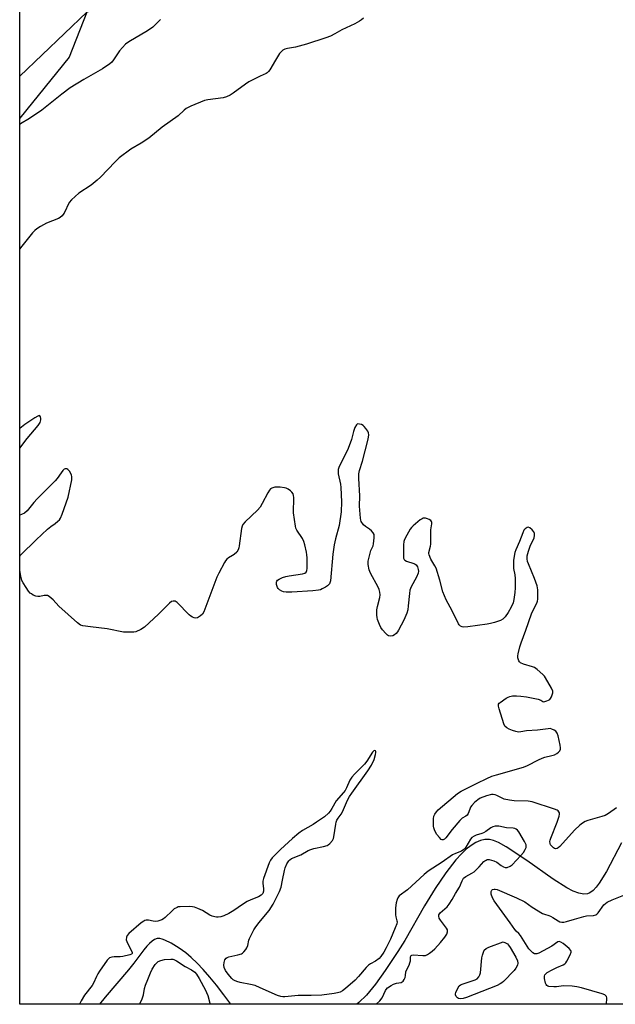
# Model space of a CAD drawing. Units: inches. Extents: x 1195770 to 1201770, y 545456 to 549456.
# Drawn here: x 1195770 to 1196019, y 545456 to 545868 of the extents above; entities that cross this region are included whole.
import ezdxf

# ---------------------------------------------------------------- set-up
doc = ezdxf.new("R2010")
doc.units = ezdxf.units.IN
doc.header["$MEASUREMENT"] = 0
for name, color, linetype in [('HYDRO-Single Line Stream', 4, 'Continuous'), ('NTRL-Pasture Land', 2, 'Continuous'), ('NTRL-Trees', 3, 'Continuous'), ('Undefined', 1, 'Continuous')]:
    doc.layers.add(name, color=color, linetype=linetype)

msp = doc.modelspace()

# ---------------------------------------------------------------- linework, layer by layer
at = {"layer": 'HYDRO-Single Line Stream'}
for points in [[(1196021.32, 545523.71, 0), (1196015.09, 545511.79, 0), (1196012.05, 545506.84, 0), (1196010.75, 545505.14, 0), (1196009.45, 545503.78, 0), (1196008.17, 545502.82, 0), (1196007.1, 545502.37, 0), (1196005.56, 545502.24, 0), (1196003.47, 545502.65, 0), (1196001.11, 545503.56, 0), (1195998.55, 545504.86, 0), (1195992.77, 545508.5, 0), (1195981.81, 545516.34, 0), (1195973.14, 545522.04, 0), (1195969.96, 545523.8, 0), (1195967.77, 545524.73, 0), (1195966.1, 545525.1, 0), (1195964.13, 545525.07, 0), (1195962.43, 545524.68, 0), (1195960.43, 545523.84, 0), (1195958.41, 545522.61, 0), (1195956.4, 545521.04, 0), (1195954.38, 545519.15, 0), (1195952.09, 545516.66, 0), (1195947.84, 545511.23, 0), (1195943.45, 545504.68, 0), (1195939, 545497.35, 0), (1195930.71, 545482.94, 0), (1195927.86, 545478.31, 0), (1195922.54, 545470.37, 0), (1195918.4, 545464.67, 0), (1195914.65, 545460.1, 0), (1195911.52, 545456.98, 0), (1195910.66, 545456.31, 0)], [(1195857.89, 545456.32, 0), (1195855.03, 545460.23, 0), (1195851.96, 545464.19, 0), (1195849.15, 545467.62, 0), (1195846.36, 545470.81, 0), (1195843.83, 545473.47, 0), (1195841.3, 545475.85, 0), (1195839.04, 545477.73, 0), (1195836.29, 545479.68, 0), (1195832.92, 545481.74, 0), (1195830.3, 545483.06, 0), (1195829.16, 545483.5, 0), (1195828.2, 545483.76, 0), (1195827.12, 545483.74, 0), (1195826.05, 545483.37, 0), (1195824.96, 545482.67, 0), (1195823.85, 545481.69, 0), (1195822.72, 545480.46, 0), (1195821.54, 545479.03, 0), (1195817.29, 545473.42, 0), (1195815.05, 545470.61, 0), (1195805.29, 545459.17, 0), (1195803.01, 545456.33, 0)]]:
    msp.add_polyline3d(points, dxfattribs=at)
at = {"layer": 'NTRL-Pasture Land'}
msp.add_lwpolyline([(1195790.36, 545852.21), (1195769.61, 545826.72), (1195769.62, 545913.03), (1195777.75, 545910.84), (1195779.42, 545910.39), (1195797.63, 545871.08)], close=True, dxfattribs=at)
at = {"layer": 'NTRL-Trees'}
msp.add_lwpolyline([(1196931.33, 545456.21), (1196424.13, 545456.26), (1196420.09, 545476.44), (1196410.6, 545490.69), (1196378.57, 545509.23), (1196357, 545514.81), (1196316.17, 545525.38), (1196308.42, 545525.12), (1196254.8, 545523.33), (1196251.45, 545521.24), (1196234.52, 545510.66), (1196205.6, 545456.29), (1195769.59, 545456.33), (1195769.61, 545844.22), (1195797.63, 545871.08), (1195880.86, 545906.5), (1195914.15, 545907.59), (1195945.39, 545918), (1195967.94, 545935.37), (1196189.03, 546105.63), (1196215.09, 546142.2), (1196312.51, 546331.98), (1196515.84, 546662.13)], dxfattribs=at)
at = {"layer": 'Undefined'}
for points, elevation in [([(1195913.39, 545868.56), (1195912.53, 545867.8), (1195911.82, 545867.32), (1195909.75, 545866.23), (1195904.42, 545863.68), (1195901.45, 545861.97), (1195899.63, 545861.05), (1195897.73, 545860.3), (1195889.61, 545857.71), (1195885.04, 545856.47), (1195881.61, 545855.84), (1195880.49, 545855.51), (1195879.71, 545855.17), (1195879.06, 545854.63), (1195878.36, 545853.7), (1195876.58, 545850.92), (1195874.23, 545846.97), (1195873.75, 545846.27), (1195873.19, 545845.7), (1195872.68, 545845.41), (1195870.15, 545844.35), (1195865.5, 545841.97), (1195864.05, 545841), (1195858.91, 545837.14), (1195857.68, 545836.37), (1195856.12, 545835.7), (1195854.75, 545835.28), (1195848.3, 545834.41), (1195846.86, 545834.09), (1195841.14, 545831.71), (1195839.31, 545830.79), (1195838.44, 545830.09), (1195835.94, 545827.77), (1195829.14, 545822.92), (1195823.58, 545818.37), (1195820.35, 545816.29), (1195816.06, 545813.83), (1195811.17, 545810.13), (1195809.48, 545808.49), (1195803.35, 545802), (1195802.06, 545800.79), (1195799.55, 545798.73), (1195794.39, 545795.34), (1195791.24, 545792.57), (1195790.34, 545791.44), (1195788.17, 545787.04), (1195787.7, 545786.33), (1195787.34, 545785.93), (1195786.49, 545785.25), (1195785.77, 545784.82), (1195780.85, 545782.86), (1195778.26, 545781.43), (1195776.78, 545780.48), (1195775.94, 545779.75), (1195774.97, 545778.74), (1195769.96, 545772.44), (1195769.61, 545772.05)], 384), ([(1195828.55, 545867.99), (1195827.16, 545866.52), (1195825.27, 545864.72), (1195824.35, 545864.02), (1195822.41, 545862.76), (1195815.96, 545859.06), (1195814.77, 545858.31), (1195813.9, 545857.61), (1195811.42, 545854.93), (1195808.85, 545851.05), (1195808.09, 545850.2), (1195807.25, 545849.44), (1195804.21, 545847.35), (1195796.48, 545842.91), (1195790.78, 545839.34), (1195787.24, 545836.77), (1195778.8, 545830.09), (1195773.7, 545826.54), (1195769.98, 545824.38), (1195769.61, 545824.1)], 386)]:
    msp.add_lwpolyline(points, dxfattribs=dict(at, elevation=elevation))
at = {"layer": 'Undefined', "elevation": 382}
msp.add_lwpolyline([(1195953.99, 545458.55), (1195953.19, 545458.69), (1195952.77, 545458.94), (1195952.26, 545459.48), (1195951.98, 545460.13), (1195951.98, 545460.63), (1195952.1, 545461.14), (1195952.86, 545462.97), (1195953.43, 545463.9), (1195954.07, 545464.4), (1195955.13, 545464.84), (1195960.21, 545466.47), (1195960.95, 545466.87), (1195961.66, 545467.65), (1195962.15, 545468.59), (1195962.36, 545469.43), (1195962.99, 545475.64), (1195963.17, 545476.79), (1195963.57, 545478.08), (1195963.98, 545478.78), (1195964.81, 545479.56), (1195965.83, 545480.11), (1195971.92, 545482.27), (1195972.78, 545481.97), (1195973.64, 545481.44), (1195974.11, 545480.94), (1195974.75, 545479.96), (1195977.14, 545475.93), (1195977.86, 545474.39), (1195978, 545473.43), (1195977.85, 545472.64), (1195977.2, 545471.33), (1195976.5, 545470.38), (1195971.99, 545465.73), (1195971.33, 545465.16), (1195970.65, 545464.72), (1195969.36, 545464.14), (1195956.56, 545459.08), (1195955.14, 545458.65)], close=True, dxfattribs=at)
at = {"layer": 'Undefined'}
for points in [[(1195769.61, 545688.79, 382), (1195772.71, 545692.75, 382), (1195777.34, 545698.2, 382), (1195778.1, 545699.47, 382), (1195778.46, 545700.54, 382), (1195778.46, 545701.09, 382), (1195778.29, 545701.84, 382), (1195778.07, 545702.21, 382), (1195777.76, 545702.34, 382), (1195777.14, 545702.15, 382), (1195775.97, 545701.45, 382), (1195771.81, 545698.65, 382), (1195769.61, 545696.97, 382)], [(1196019.21, 545538.33, 382), (1196015.97, 545535.99, 382), (1196014.57, 545535.19, 382), (1196013.21, 545534.72, 382), (1196007.31, 545533.05, 382), (1196006.23, 545532.64, 382), (1196005.07, 545532, 382), (1196003.93, 545531.1, 382), (1196001.77, 545529.05, 382), (1195995.55, 545522.15, 382), (1195994.94, 545521.63, 382), (1195994.51, 545521.37, 382), (1195993.81, 545521.27, 382), (1195993.38, 545521.38, 382), (1195992.96, 545521.61, 382), (1195992.02, 545522.46, 382), (1195991.7, 545522.94, 382), (1195991.48, 545523.47, 382), (1195991.39, 545524.29, 382), (1195991.49, 545524.86, 382), (1195991.76, 545525.71, 382), (1195994.47, 545532.38, 382), (1195995.33, 545534.89, 382), (1195995.46, 545535.71, 382), (1195995.4, 545536.22, 382), (1195995.21, 545536.67, 382), (1195994.9, 545537.06, 382), (1195994.45, 545537.37, 382), (1195993.38, 545537.82, 382), (1195984.02, 545540.9, 382), (1195983.16, 545541.07, 382), (1195982.28, 545541.13, 382), (1195976.4, 545541.25, 382), (1195974.45, 545541.51, 382), (1195972.29, 545542.02, 382), (1195969.22, 545543.47, 382), (1195968.45, 545543.76, 382), (1195967.71, 545543.92, 382), (1195966.92, 545543.93, 382), (1195964.94, 545543.41, 382), (1195962.18, 545542.38, 382), (1195961.23, 545541.74, 382), (1195959.94, 545540.56, 382), (1195958.73, 545539.32, 382), (1195958.22, 545538.63, 382), (1195957.88, 545537.86, 382), (1195957.24, 545535.99, 382), (1195956.84, 545535.31, 382), (1195956.24, 545534.86, 382), (1195954.76, 545534.03, 382), (1195953.75, 545533.12, 382), (1195950.47, 545529.26, 382), (1195947.93, 545525.79, 382), (1195947.31, 545525.2, 382), (1195946.72, 545524.98, 382), (1195946.37, 545525.01, 382), (1195945.98, 545525.19, 382), (1195945.2, 545525.89, 382), (1195944.13, 545527.22, 382), (1195943.57, 545528.18, 382), (1195943.11, 545529.17, 382), (1195942.85, 545529.94, 382), (1195942.73, 545530.76, 382), (1195942.66, 545532.44, 382), (1195942.74, 545533.79, 382), (1195942.92, 545534.81, 382), (1195943.28, 545535.74, 382), (1195943.92, 545536.71, 382), (1195944.73, 545537.56, 382), (1195952.82, 545544.37, 382), (1195954.34, 545545.27, 382), (1195961.01, 545548.66, 382), (1195964.98, 545550.61, 382), (1195967.11, 545551.55, 382), (1195969.03, 545552.19, 382), (1195980.44, 545555.34, 382), (1195982.06, 545556.03, 382), (1195986.68, 545558.47, 382), (1195988.23, 545559.19, 382), (1195989.33, 545559.54, 382), (1195992.25, 545560.19, 382), (1195993.37, 545560.56, 382), (1195994.38, 545561.08, 382), (1195995.03, 545561.58, 382), (1195995.53, 545562.2, 382), (1195995.85, 545562.91, 382), (1195995.89, 545563.45, 382), (1195995.73, 545564.6, 382), (1195994.86, 545568.42, 382), (1195994.5, 545569.53, 382), (1195994.23, 545570.01, 382), (1195993.88, 545570.38, 382), (1195993.24, 545570.83, 382), (1195992.28, 545571.3, 382), (1195991.49, 545571.47, 382), (1195990.64, 545571.45, 382), (1195986.28, 545570.84, 382), (1195981.69, 545570.54, 382), (1195979.27, 545570.12, 382), (1195978.28, 545570.06, 382), (1195977.19, 545570.25, 382), (1195975.79, 545570.71, 382), (1195974.41, 545571.25, 382), (1195973.43, 545571.79, 382), (1195972.63, 545572.5, 382), (1195972.12, 545573.51, 382), (1195970.19, 545579.82, 382), (1195969.93, 545580.93, 382), (1195969.97, 545581.69, 382), (1195970.21, 545582.1, 382), (1195970.58, 545582.47, 382), (1195973.16, 545584.28, 382), (1195973.91, 545584.7, 382), (1195974.68, 545584.97, 382), (1195975.75, 545585.15, 382), (1195977.47, 545585.17, 382), (1195979.22, 545585.03, 382), (1195981.57, 545584.72, 382), (1195986.55, 545583.82, 382), (1195987.56, 545583.43, 382), (1195988.39, 545582.81, 382), (1195988.82, 545582.75, 382), (1195990.1, 545583.04, 382), (1195990.87, 545583.38, 382), (1195991.32, 545583.69, 382), (1195991.66, 545584.1, 382), (1195992.07, 545584.82, 382), (1195992.63, 545586.38, 382), (1195992.63, 545587.16, 382), (1195992.09, 545588.43, 382), (1195989.59, 545592.7, 382), (1195989.09, 545593.4, 382), (1195988.5, 545594.05, 382), (1195986.09, 545596.22, 382), (1195984.91, 545597.06, 382), (1195984.12, 545597.37, 382), (1195980.43, 545598.47, 382), (1195979.1, 545599.04, 382), (1195978.67, 545599.37, 382), (1195978.39, 545599.79, 382), (1195978.02, 545601.07, 382), (1195978, 545601.91, 382), (1195978.14, 545602.79, 382), (1195978.88, 545605.7, 382), (1195979.4, 545607.39, 382), (1195981.35, 545612.68, 382), (1195983.73, 545619.45, 382), (1195984.31, 545620.75, 382), (1195985.99, 545623.99, 382), (1195986.28, 545624.76, 382), (1195986.43, 545625.59, 382), (1195986.32, 545629.46, 382), (1195986.08, 545631.22, 382), (1195984.99, 545634.29, 382), (1195982.44, 545640.32, 382), (1195982.09, 545641.42, 382), (1195981.85, 545642.54, 382), (1195981.88, 545643.68, 382), (1195982.43, 545645.63, 382), (1195983.21, 545647.83, 382), (1195984.77, 545651.22, 382), (1195985.03, 545652.26, 382), (1195985.02, 545653.01, 382), (1195984.72, 545653.71, 382), (1195984.01, 545654.56, 382), (1195982.96, 545655.45, 382), (1195982.31, 545655.7, 382), (1195981.88, 545655.62, 382), (1195981.05, 545655.06, 382), (1195980.53, 545654.42, 382), (1195980.03, 545653.33, 382), (1195978.67, 545649.66, 382), (1195977.14, 545646.23, 382), (1195976.78, 545645.16, 382), (1195976.24, 545641.9, 382), (1195976.16, 545640.2, 382), (1195976.22, 545638.5, 382), (1195976.68, 545635.75, 382), (1195976.83, 545634.21, 382), (1195976.87, 545630.38, 382), (1195976.71, 545628.35, 382), (1195976.36, 545625.47, 382), (1195976.08, 545624.07, 382), (1195975.28, 545622.26, 382), (1195974.02, 545620.03, 382), (1195972.68, 545618.18, 382), (1195971.75, 545617.28, 382), (1195970.77, 545616.75, 382), (1195968.28, 545615.88, 382), (1195966.58, 545615.39, 382), (1195965.14, 545615.13, 382), (1195957.02, 545614.08, 382), (1195955.3, 545613.97, 382), (1195954.76, 545614.04, 382), (1195954.08, 545614.36, 382), (1195953.5, 545614.85, 382), (1195953.17, 545615.29, 382), (1195950.51, 545620.71, 382), (1195947.99, 545625.36, 382), (1195946.68, 545628.73, 382), (1195945.36, 545633.61, 382), (1195943.77, 545638.56, 382), (1195943.31, 545639.61, 382), (1195941.67, 545642.34, 382), (1195940.89, 545644.12, 382), (1195940.81, 545644.64, 382), (1195940.83, 545645.09, 382), (1195941.49, 545647.71, 382), (1195941.62, 545648.55, 382), (1195941.58, 545653.74, 382), (1195941.64, 545654.61, 382), (1195942.02, 545657.11, 382), (1195942.01, 545657.64, 382), (1195941.88, 545658.1, 382), (1195941.59, 545658.47, 382), (1195940.94, 545658.9, 382), (1195940.2, 545659.26, 382), (1195939.42, 545659.49, 382), (1195938.9, 545659.52, 382), (1195938.41, 545659.42, 382), (1195937.91, 545659.21, 382), (1195937.18, 545658.73, 382), (1195934.18, 545656.22, 382), (1195933.54, 545655.6, 382), (1195933, 545654.92, 382), (1195931.52, 545652.38, 382), (1195930.59, 545650.57, 382), (1195930.34, 545649.75, 382), (1195930.21, 545648.29, 382), (1195930.12, 545643.55, 382), (1195930.21, 545642.73, 382), (1195930.39, 545642.25, 382), (1195930.71, 545641.9, 382), (1195931.41, 545641.51, 382), (1195934.49, 545640.5, 382), (1195935, 545640.26, 382), (1195935.44, 545639.96, 382), (1195936.01, 545639.09, 382), (1195936.37, 545638.06, 382), (1195936.46, 545637.27, 382), (1195936.31, 545636.44, 382), (1195935.64, 545634.82, 382), (1195933.43, 545630.71, 382), (1195932.86, 545629.39, 382), (1195932.62, 545627.98, 382), (1195932.18, 545622.84, 382), (1195931.96, 545621.19, 382), (1195931.53, 545619.79, 382), (1195930.26, 545616.76, 382), (1195928.11, 545612.64, 382), (1195927.63, 545611.9, 382), (1195927.07, 545611.23, 382), (1195926.43, 545610.67, 382), (1195925.69, 545610.33, 382), (1195924.64, 545610.14, 382), (1195923.91, 545610.29, 382), (1195923.47, 545610.6, 382), (1195922.84, 545611.2, 382), (1195921.45, 545612.76, 382), (1195920.73, 545613.7, 382), (1195920.08, 545614.99, 382), (1195919.32, 545617.17, 382), (1195919.11, 545618.01, 382), (1195919.01, 545618.86, 382), (1195919, 545621.14, 382), (1195919.25, 545622.51, 382), (1195920.33, 545626.32, 382), (1195920.43, 545627.44, 382), (1195920.31, 545628.58, 382), (1195920, 545629.63, 382), (1195919.55, 545630.63, 382), (1195916.31, 545636.45, 382), (1195915.87, 545637.81, 382), (1195915.4, 545640.06, 382), (1195915.34, 545640.91, 382), (1195915.39, 545641.47, 382), (1195915.9, 545643.72, 382), (1195916.54, 545645.94, 382), (1195917.44, 545647.97, 382), (1195917.67, 545648.77, 382), (1195917.93, 545651.31, 382), (1195917.85, 545652.67, 382), (1195917.52, 545653.36, 382), (1195916.8, 545654.13, 382), (1195915.94, 545654.82, 382), (1195914.26, 545655.93, 382), (1195913.46, 545656.73, 382), (1195912.5, 545658.12, 382), (1195912.29, 545658.64, 382), (1195912.12, 545659.49, 382), (1195911.73, 545664.45, 382), (1195911.89, 545668.75, 382), (1195911.51, 545676.08, 382), (1195911.54, 545678.08, 382), (1195911.8, 545679.47, 382), (1195913.06, 545683.37, 382), (1195915.29, 545691.9, 382), (1195915.59, 545693.31, 382), (1195915.66, 545694.33, 382), (1195915.52, 545695.09, 382), (1195915.19, 545695.83, 382), (1195914.46, 545697.02, 382), (1195913.77, 545697.87, 382), (1195913.33, 545698.21, 382), (1195912.57, 545698.58, 382), (1195911.78, 545698.83, 382), (1195911.04, 545698.89, 382), (1195910.83, 545698.82, 382), (1195910.48, 545698.54, 382), (1195909.83, 545697.37, 382), (1195909.22, 545695.73, 382), (1195908.39, 545692.38, 382), (1195906.99, 545688.63, 382), (1195906.17, 545686.8, 382), (1195903.5, 545681.7, 382), (1195903.06, 545680.62, 382), (1195902.85, 545679.79, 382), (1195902.8, 545679.02, 382), (1195902.89, 545677.98, 382), (1195903.79, 545673.74, 382), (1195903.96, 545672.32, 382), (1195904.17, 545666.26, 382), (1195904.04, 545662.07, 382), (1195903.25, 545656.39, 382), (1195901.68, 545650.87, 382), (1195901.13, 545648.34, 382), (1195900.62, 545644.48, 382), (1195899.59, 545633.3, 382), (1195899.39, 545632.49, 382), (1195899.16, 545631.99, 382), (1195898.84, 545631.55, 382), (1195898.43, 545631.18, 382), (1195897.48, 545630.57, 382), (1195896.21, 545629.9, 382), (1195895.42, 545629.58, 382), (1195894.56, 545629.37, 382), (1195892.21, 545629.07, 382), (1195883.43, 545628.47, 382), (1195881.09, 545628.48, 382), (1195879.97, 545628.67, 382), (1195879.23, 545628.99, 382), (1195878.31, 545629.55, 382), (1195877.74, 545630.08, 382), (1195877.46, 545630.53, 382), (1195877.06, 545631.8, 382), (1195877.01, 545632.32, 382), (1195877.06, 545632.77, 382), (1195877.2, 545633.13, 382), (1195877.48, 545633.52, 382), (1195878.13, 545634, 382), (1195879.49, 545634.61, 382), (1195880.91, 545635.08, 382), (1195882.35, 545635.37, 382), (1195887.86, 545636.18, 382), (1195888.92, 545636.5, 382), (1195889.44, 545636.9, 382), (1195889.75, 545637.55, 382), (1195889.85, 545638.39, 382), (1195889.84, 545642.9, 382), (1195889.76, 545644.08, 382), (1195889.56, 545645.22, 382), (1195888.89, 545648.34, 382), (1195888.51, 545649.73, 382), (1195887.85, 545651.02, 382), (1195885.56, 545654.49, 382), (1195885.16, 545655.34, 382), (1195884.94, 545656.18, 382), (1195884.18, 545661.7, 382), (1195884.22, 545668.08, 382), (1195884.16, 545668.94, 382), (1195883.95, 545669.72, 382), (1195883.47, 545670.37, 382), (1195882.83, 545670.93, 382), (1195881.88, 545671.6, 382), (1195881.12, 545672, 382), (1195880.32, 545672.21, 382), (1195878.63, 545672.4, 382), (1195877.21, 545672.47, 382), (1195876.37, 545672.4, 382), (1195875.02, 545671.97, 382), (1195874.55, 545671.68, 382), (1195874.06, 545671.19, 382), (1195873.34, 545670.06, 382), (1195871.1, 545665.55, 382), (1195870.21, 545664.04, 382), (1195869.03, 545662.78, 382), (1195863.87, 545657.99, 382), (1195862.96, 545656.87, 382), (1195862.69, 545656.18, 382), (1195862.46, 545655.19, 382), (1195861.47, 545647.9, 382), (1195861.3, 545647.05, 382), (1195861.04, 545646.24, 382), (1195860.4, 545645.33, 382), (1195859.38, 545644.34, 382), (1195858.67, 545643.85, 382), (1195856.93, 545642.85, 382), (1195856.27, 545642.34, 382), (1195855.73, 545641.67, 382), (1195855.28, 545640.91, 382), (1195852.88, 545636.45, 382), (1195852.12, 545634.83, 382), (1195846.7, 545620.28, 382), (1195846.08, 545619.32, 382), (1195845.23, 545618.59, 382), (1195844.04, 545617.86, 382), (1195843.3, 545617.64, 382), (1195842.58, 545617.75, 382), (1195841.87, 545618.05, 382), (1195841.18, 545618.51, 382), (1195840.52, 545619.1, 382), (1195835.54, 545624.21, 382), (1195835.1, 545624.55, 382), (1195834.63, 545624.79, 382), (1195833.87, 545624.83, 382), (1195833.12, 545624.61, 382), (1195832.22, 545623.95, 382), (1195827.73, 545619.38, 382), (1195821.78, 545613.9, 382), (1195820.29, 545612.94, 382), (1195818.13, 545611.98, 382), (1195817.29, 545611.82, 382), (1195816.44, 545611.77, 382), (1195812.98, 545611.84, 382), (1195806.19, 545613.26, 382), (1195799.17, 545614, 382), (1195796.06, 545614.42, 382), (1195795.02, 545614.8, 382), (1195793.85, 545615.69, 382), (1195786.04, 545622.69, 382), (1195783.62, 545625.37, 382), (1195781.88, 545626.75, 382), (1195781.19, 545627.11, 382), (1195780.7, 545627.19, 382), (1195779.9, 545627.11, 382), (1195778, 545626.71, 382), (1195777.17, 545626.71, 382), (1195776.33, 545626.92, 382), (1195775.24, 545627.35, 382), (1195774.48, 545627.77, 382), (1195774.04, 545628.13, 382), (1195773.32, 545629.01, 382), (1195772.34, 545630.47, 382), (1195771.07, 545632.44, 382), (1195770.54, 545633.46, 382), (1195770.07, 545635.16, 382), (1195769.6, 545637.6, 382)], [(1195769.6, 545643.53, 382), (1195770.13, 545644.19, 382), (1195776.43, 545650.39, 382), (1195781.27, 545654.85, 382), (1195782.58, 545655.96, 382), (1195784.5, 545657.27, 382), (1195785.6, 545658.19, 382), (1195786.19, 545658.81, 382), (1195786.64, 545659.53, 382), (1195787.3, 545661.14, 382), (1195789.88, 545668.3, 382), (1195791.37, 545675.55, 382), (1195791.44, 545676.7, 382), (1195791.21, 545677.64, 382), (1195790.41, 545679.09, 382), (1195789.72, 545679.85, 382), (1195789.32, 545680.04, 382), (1195788.68, 545680.06, 382), (1195788.27, 545679.93, 382), (1195787.64, 545679.42, 382), (1195786.91, 545678.5, 382), (1195785.21, 545676.03, 382), (1195784.45, 545675.11, 382), (1195776.89, 545667.53, 382), (1195775.51, 545666.02, 382), (1195772.66, 545662.61, 382), (1195771.61, 545661.62, 382), (1195770.33, 545661.01, 382), (1195769.6, 545660.78, 382)], [(1195918.78, 545456.32, 380), (1195920.2, 545457.7, 380), (1195921.19, 545458.97, 380), (1195922.62, 545462.01, 380), (1195922.94, 545462.47, 380), (1195923.54, 545463.08, 380), (1195924.95, 545464.14, 380), (1195925.96, 545464.7, 380), (1195927.26, 545465.11, 380), (1195929.19, 545465.34, 380), (1195929.61, 545465.55, 380), (1195930, 545465.91, 380), (1195930.48, 545466.58, 380), (1195930.81, 545467.38, 380), (1195931, 545468.23, 380), (1195931.21, 545469.84, 380), (1195931.39, 545470.54, 380), (1195932.48, 545472.62, 380), (1195932.88, 545473.6, 380), (1195933.06, 545474.36, 380), (1195933.15, 545476.04, 380), (1195933.36, 545476.64, 380), (1195933.72, 545476.81, 380), (1195934.2, 545476.87, 380), (1195938.25, 545476.55, 380), (1195939.42, 545476.66, 380), (1195940.16, 545476.97, 380), (1195941.08, 545477.57, 380), (1195942.17, 545478.44, 380), (1195943.23, 545479.46, 380), (1195945.66, 545482.11, 380), (1195947.47, 545484.33, 380), (1195948.23, 545485.51, 380), (1195948.56, 545486.54, 380), (1195948.51, 545487.34, 380), (1195948.16, 545488.09, 380), (1195945.65, 545491.35, 380), (1195945.05, 545492.29, 380), (1195944.88, 545493, 380), (1195945.01, 545493.66, 380), (1195945.21, 545494.08, 380), (1195945.55, 545494.5, 380), (1195948.37, 545496.93, 380), (1195949.29, 545498.03, 380), (1195950.52, 545500.03, 380), (1195951.95, 545502.59, 380), (1195953.65, 545505.25, 380), (1195954.67, 545507.83, 380), (1195955.33, 545508.91, 380), (1195956.28, 545509.66, 380), (1195958.74, 545510.98, 380), (1195959.69, 545511.63, 380), (1195961.86, 545513.68, 380), (1195963.83, 545515.87, 380), (1195964.25, 545516.25, 380), (1195964.72, 545516.53, 380), (1195965.24, 545516.69, 380), (1195966.04, 545516.69, 380), (1195967.91, 545516.17, 380), (1195969.17, 545515.59, 380), (1195971.03, 545514.29, 380), (1195972.01, 545513.71, 380), (1195972.76, 545513.42, 380), (1195973.52, 545513.42, 380), (1195974.77, 545513.92, 380), (1195975.68, 545514.58, 380), (1195979.22, 545518.4, 380), (1195980.31, 545519.75, 380), (1195981.08, 545520.97, 380), (1195981.43, 545521.72, 380), (1195981.54, 545522.22, 380), (1195981.46, 545522.86, 380), (1195980.79, 545524.35, 380), (1195978.36, 545528.31, 380), (1195977.88, 545528.97, 380), (1195977.35, 545529.43, 380), (1195976.72, 545529.73, 380), (1195976, 545529.87, 380), (1195973.32, 545530.03, 380), (1195970.11, 545530.69, 380), (1195969.36, 545530.74, 380), (1195968.56, 545530.69, 380), (1195967.5, 545530.42, 380), (1195966.72, 545530.05, 380), (1195964.61, 545528.49, 380), (1195963.67, 545527.91, 380), (1195962.93, 545527.61, 380), (1195960.54, 545526.91, 380), (1195959.76, 545526.54, 380), (1195958.81, 545525.89, 380), (1195958.2, 545525.29, 380), (1195956.27, 545521.98, 380), (1195955.77, 545521.28, 380), (1195955.38, 545520.89, 380), (1195954.39, 545520.31, 380), (1195951.91, 545519.32, 380), (1195950.72, 545518.7, 380), (1195946.38, 545515.64, 380), (1195940.54, 545511.87, 380), (1195938.88, 545510.53, 380), (1195931.88, 545504.08, 380), (1195928.41, 545501.54, 380), (1195927.78, 545500.76, 380), (1195927.45, 545500.01, 380), (1195927.15, 545498.57, 380), (1195926.87, 545496.5, 380), (1195926.77, 545493.6, 380), (1195926.9, 545492.78, 380), (1195927.44, 545491.18, 380), (1195927.47, 545490.64, 380), (1195927.31, 545489.83, 380), (1195926.72, 545488.22, 380), (1195924.71, 545483.41, 380), (1195922.89, 545479.8, 380), (1195921.91, 545478.06, 380), (1195920.68, 545476.2, 380), (1195919.94, 545475.36, 380), (1195918.51, 545474.29, 380), (1195916.43, 545473.14, 380), (1195915.59, 545472.57, 380), (1195914.59, 545471.56, 380), (1195911.41, 545467.85, 380), (1195909.9, 545466.31, 380), (1195905.87, 545462.81, 380), (1195904.67, 545461.91, 380), (1195903.68, 545461.34, 380), (1195902.59, 545461, 380), (1195901.13, 545460.73, 380), (1195895.97, 545460.09, 380), (1195891.49, 545459.88, 380), (1195886.08, 545459.92, 380), (1195880.59, 545459.4, 380), (1195879.73, 545459.4, 380), (1195878.89, 545459.51, 380), (1195877.51, 545459.95, 380), (1195870.25, 545463.16, 380), (1195868.08, 545464.01, 380), (1195866.12, 545464.55, 380), (1195861.89, 545465.31, 380), (1195860.49, 545465.69, 380), (1195859.44, 545466.11, 380), (1195858.96, 545466.42, 380), (1195858.33, 545467.02, 380), (1195856.82, 545468.84, 380), (1195855.68, 545470.4, 380), (1195855.15, 545471.55, 380), (1195855, 545472.54, 380), (1195855.1, 545473.71, 380), (1195855.43, 545474.81, 380), (1195855.92, 545475.44, 380), (1195856.37, 545475.75, 380), (1195857.13, 545476.06, 380), (1195860.8, 545476.84, 380), (1195862.35, 545477.37, 380), (1195862.81, 545477.63, 380), (1195863.43, 545478.19, 380), (1195864.16, 545479.07, 380), (1195864.63, 545479.78, 380), (1195865.04, 545480.77, 380), (1195865.46, 545482.96, 380), (1195865.7, 545483.77, 380), (1195867.5, 545487.37, 380), (1195868.32, 545488.57, 380), (1195869.78, 545490.44, 380), (1195873.19, 545494.4, 380), (1195874.02, 545495.46, 380), (1195875.6, 545498.07, 380), (1195876.92, 545500.61, 380), (1195878.24, 545503.41, 380), (1195878.92, 545505.24, 380), (1195879.58, 545508.09, 380), (1195880.35, 545512.18, 380), (1195880.66, 545513.29, 380), (1195881.38, 545514.9, 380), (1195882.23, 545516.27, 380), (1195882.6, 545516.66, 380), (1195883.29, 545517.12, 380), (1195887.19, 545518.75, 380), (1195890.29, 545520.5, 380), (1195891.35, 545521, 380), (1195892.72, 545521.36, 380), (1195896.65, 545522.14, 380), (1195898.22, 545522.65, 380), (1195898.69, 545522.91, 380), (1195899.33, 545523.44, 380), (1195900.41, 545524.76, 380), (1195900.82, 545525.5, 380), (1195901.05, 545526.3, 380), (1195901.79, 545531.47, 380), (1195901.97, 545532.33, 380), (1195902.26, 545533.14, 380), (1195902.81, 545534.09, 380), (1195904.05, 545535.66, 380), (1195904.66, 545536.65, 380), (1195906.68, 545541.53, 380), (1195907.52, 545543.08, 380), (1195908.51, 545544.56, 380), (1195915.21, 545553.9, 380), (1195916.72, 545556.23, 380), (1195917.83, 545558.62, 380), (1195918.47, 545560.66, 380), (1195918.63, 545561.48, 380), (1195918.64, 545561.94, 380), (1195918.49, 545562.24, 380), (1195918.24, 545562.35, 380), (1195917.79, 545562.21, 380), (1195917.25, 545561.67, 380), (1195914.83, 545557.89, 380), (1195913.91, 545556.68, 380), (1195909.65, 545552.46, 380), (1195908.58, 545551.2, 380), (1195907.78, 545549.9, 380), (1195906.33, 545546.68, 380), (1195905.75, 545545.65, 380), (1195905.05, 545544.72, 380), (1195902, 545541.26, 380), (1195900.22, 545538.06, 380), (1195899.45, 545536.92, 380), (1195898.76, 545536.07, 380), (1195897.1, 545534.62, 380), (1195893.79, 545532.35, 380), (1195892.34, 545531.42, 380), (1195887.86, 545528.83, 380), (1195886.43, 545527.83, 380), (1195883.7, 545525.52, 380), (1195878.65, 545520.87, 380), (1195876.29, 545518.59, 380), (1195875.28, 545517.5, 380), (1195874.53, 545516.41, 380), (1195874.03, 545515.41, 380), (1195871.63, 545508.75, 380), (1195871.37, 545507.66, 380), (1195871.29, 545506.89, 380), (1195871.58, 545504.55, 380), (1195871.59, 545503.51, 380), (1195871.3, 545502.61, 380), (1195870.69, 545501.87, 380), (1195869.57, 545501.18, 380), (1195866.3, 545499.9, 380), (1195864.76, 545499.13, 380), (1195862.8, 545497.94, 380), (1195859.17, 545495.46, 380), (1195857.15, 545494.22, 380), (1195855.04, 545493.25, 380), (1195853.73, 545492.85, 380), (1195852.68, 545492.68, 380), (1195851.96, 545492.67, 380), (1195851.18, 545492.79, 380), (1195850.16, 545493.07, 380), (1195849.17, 545493.52, 380), (1195846.03, 545495.46, 380), (1195844.11, 545496.31, 380), (1195842.71, 545496.81, 380), (1195841.86, 545496.97, 380), (1195840.44, 545497.06, 380), (1195836.8, 545497.01, 380), (1195835.95, 545496.9, 380), (1195835.42, 545496.74, 380), (1195834.25, 545496.1, 380), (1195833.37, 545495.36, 380), (1195830.5, 545492.44, 380), (1195829.73, 545491.88, 380), (1195829.03, 545491.53, 380), (1195827.44, 545491, 380), (1195826.36, 545490.82, 380), (1195825.47, 545490.91, 380), (1195823.54, 545491.37, 380), (1195822.51, 545491.37, 380), (1195822.02, 545491.26, 380), (1195821.53, 545491.03, 380), (1195820.4, 545490.23, 380), (1195815.23, 545485.79, 380), (1195814.53, 545484.97, 380), (1195814.22, 545484.26, 380), (1195814.17, 545483.2, 380), (1195814.36, 545482.43, 380), (1195814.82, 545481.44, 380), (1195816.39, 545478.55, 380), (1195816.65, 545477.83, 380), (1195816.63, 545477.44, 380), (1195816.36, 545477.16, 380), (1195815.66, 545476.87, 380), (1195812.77, 545476.2, 380), (1195811.62, 545476.09, 380), (1195809.15, 545476.1, 380), (1195808.1, 545475.97, 380), (1195807.14, 545475.58, 380), (1195806.74, 545475.28, 380), (1195806.24, 545474.72, 380), (1195803.04, 545470.11, 380), (1195802.33, 545468.98, 380), (1195801.7, 545467.79, 380), (1195800.5, 545465.01, 380), (1195799.96, 545464.06, 380), (1195796.75, 545460.07, 380), (1195795.26, 545457.7, 380), (1195794.66, 545456.33, 380)], [(1196015.04, 545456.31, 382), (1196015.16, 545456.96, 382), (1196015.25, 545458.12, 382), (1196015.22, 545458.96, 382), (1196015.07, 545459.45, 382), (1196014.8, 545459.81, 382), (1196014.44, 545460.11, 382), (1196013.23, 545460.64, 382), (1196004.68, 545463.03, 382), (1196002.73, 545463.48, 382), (1196000.79, 545463.73, 382), (1195997.29, 545463.92, 382), (1195996.14, 545463.84, 382), (1195994.2, 545463.5, 382), (1195993.03, 545463.49, 382), (1195991, 545463.72, 382), (1195990.49, 545463.86, 382), (1195990.07, 545464.11, 382), (1195989.79, 545464.5, 382), (1195989.6, 545464.99, 382), (1195989.21, 545466.94, 382), (1195989.18, 545468.04, 382), (1195989.31, 545468.48, 382), (1195989.53, 545468.84, 382), (1195990.3, 545469.51, 382), (1195992.3, 545470.63, 382), (1195994.37, 545471.65, 382), (1195997.03, 545472.71, 382), (1195997.72, 545473.14, 382), (1195998.1, 545473.56, 382), (1195998.56, 545474.29, 382), (1195999.92, 545476.96, 382), (1196000.29, 545478, 382), (1196000.29, 545478.48, 382), (1196000.22, 545478.7, 382), (1195999.53, 545479.51, 382), (1195996.98, 545481.6, 382), (1195996.04, 545482.25, 382), (1195995.34, 545482.48, 382), (1195994.67, 545482.3, 382), (1195992.23, 545480.54, 382), (1195986.74, 545477.6, 382), (1195985.93, 545477.34, 382), (1195985.43, 545477.3, 382), (1195984.95, 545477.38, 382), (1195984.26, 545477.78, 382), (1195983.42, 545478.55, 382), (1195982.66, 545479.44, 382), (1195979.15, 545484.94, 382), (1195978.47, 545485.77, 382), (1195977.31, 545486.86, 382), (1195976.77, 545487.47, 382), (1195974.85, 545490.23, 382), (1195968.08, 545499.44, 382), (1195967.4, 545500.71, 382), (1195966.9, 545502.33, 382), (1195966.82, 545503.37, 382), (1195967.11, 545503.99, 382), (1195967.43, 545504.25, 382), (1195968.03, 545504.41, 382), (1195968.51, 545504.39, 382), (1195969.3, 545504.21, 382), (1195977.42, 545500.74, 382), (1195980.99, 545499.07, 382), (1195984.03, 545496.89, 382), (1195988.34, 545494.21, 382), (1195989.13, 545493.88, 382), (1195990.92, 545493.4, 382), (1195991.66, 545493.12, 382), (1195992.66, 545492.56, 382), (1195994.85, 545491.13, 382), (1195995.61, 545490.73, 382), (1195996.39, 545490.53, 382), (1195997.18, 545490.52, 382), (1195998.3, 545490.77, 382), (1196001.64, 545491.87, 382), (1196005.57, 545492.97, 382), (1196006.69, 545493.15, 382), (1196009.65, 545493.3, 382), (1196010.6, 545493.58, 382), (1196011.02, 545493.89, 382), (1196011.59, 545494.5, 382), (1196014.01, 545497.77, 382), (1196014.67, 545498.42, 382), (1196015.39, 545498.9, 382), (1196017.48, 545499.93, 382), (1196026.54, 545503.54, 382)], [(1195819.87, 545456.33, 380), (1195819.91, 545456.4, 380), (1195820.8, 545458.55, 380), (1195821.35, 545460.24, 380), (1195821.87, 545462.76, 380), (1195822.27, 545464.17, 380), (1195823.16, 545466.65, 380), (1195824.27, 545469.34, 380), (1195825.05, 545470.88, 380), (1195826.24, 545472.81, 380), (1195826.77, 545473.47, 380), (1195827.57, 545474.09, 380), (1195828.65, 545474.58, 380), (1195830.12, 545474.89, 380), (1195832.77, 545475.09, 380), (1195833.6, 545475.04, 380), (1195834.07, 545474.93, 380), (1195835.21, 545474.37, 380), (1195838.76, 545471.99, 380), (1195841.49, 545470.61, 380), (1195842.8, 545469.59, 380), (1195843.55, 545468.75, 380), (1195844.67, 545467.04, 380), (1195847.33, 545462.16, 380), (1195847.81, 545461.13, 380), (1195848.27, 545459.86, 380), (1195849.09, 545456.69, 380), (1195849.22, 545456.32, 380)]]:
    msp.add_polyline3d(points, dxfattribs=at)

doc.saveas('drawing.dxf')
